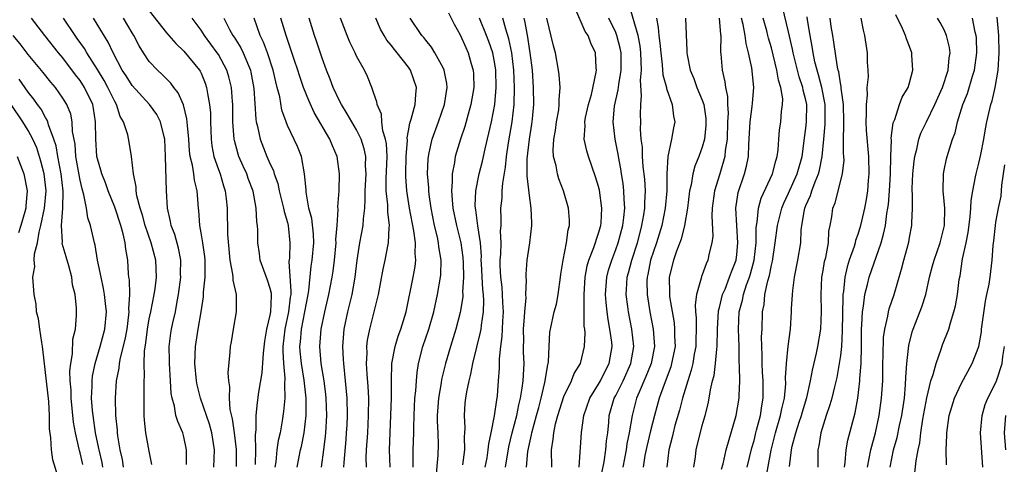
# Model space of a CAD drawing. Units: inches. Extents: x 2616000 to 2619000, y 1476000 to 1479000.
# Drawn here: x 2616940 to 2617054, y 1476875 to 1476927 of the extents above; entities that cross this region are included whole.
import ezdxf

# ---------------------------------------------------------------- set-up
doc = ezdxf.new("R2010")
doc.units = ezdxf.units.IN
doc.header["$MEASUREMENT"] = 0
doc.layers.add('LD26161476_2ft', color=162, linetype='Continuous')

msp = doc.modelspace()

# ---------------------------------------------------------------- linework, layer by layer
at = {"layer": 'LD26161476_2ft'}
for points, elevation in [([(2617007.1, 1476873), (2617007.64, 1476875.64), (2617007.85, 1476877), (2617007.93, 1476878.07), (2617008.07, 1476879), (2617008.19, 1476880.19), (2617008.24, 1476881), (2617008.82, 1476883), (2617009, 1476883.32), (2617009.84, 1476885), (2617010.74, 1476887), (2617011.08, 1476889), (2617010.86, 1476891), (2617010.46, 1476893), (2617010.4, 1476893.6), (2617010.2, 1476895), (2617010.26, 1476896.26), (2617010.32, 1476897), (2617010.47, 1476897.53), (2617010.84, 1476899), (2617011.49, 1476901), (2617011.8, 1476902.2), (2617012.02, 1476903), (2617012.25, 1476904.25), (2617012.35, 1476905), (2617012.34, 1476905.66), (2617012.43, 1476907), (2617012.35, 1476908.35), (2617012.18, 1476909.82), (2617012.09, 1476911), (2617012.07, 1476912.07), (2617011.95, 1476913), (2617011.86, 1476914.14), (2617011.88, 1476915), (2617011.86, 1476915.86), (2617011.88, 1476917), (2617011.99, 1476918.01), (2617011.85, 1476919.85), (2617011.96, 1476921), (2617011.95, 1476922.05), (2617011.9, 1476923), (2617011.8, 1476923.8), (2617011.57, 1476925), (2617010.56, 1476928.56)], 8930), ([(2616955, 1476927.85), (2616957, 1476925.3), (2616958.07, 1476924.07), (2616959, 1476923.21), (2616960.82, 1476921), (2616960.89, 1476920.89), (2616961, 1476920.65), (2616961.48, 1476919.48), (2616961.64, 1476919), (2616961.73, 1476918.27), (2616961.98, 1476917), (2616962.07, 1476916.06), (2616962.08, 1476915), (2616962.15, 1476913), (2616962.24, 1476912.24), (2616962.49, 1476911), (2616963, 1476909.5), (2616963.19, 1476909), (2616963.59, 1476907.59), (2616963.8, 1476907), (2616963.91, 1476906.09), (2616964.01, 1476905), (2616964.06, 1476901.94), (2616964.34, 1476899), (2616964.64, 1476897.36), (2616964.66, 1476897), (2616964.66, 1476896.66), (2616965.04, 1476895), (2616965.06, 1476893), (2616964.69, 1476891), (2616964.46, 1476889.54), (2616964.35, 1476889), (2616964.32, 1476888.32), (2616964.08, 1476885.92), (2616964.16, 1476885), (2616964.3, 1476884.3), (2616964.25, 1476883), (2616964.33, 1476881.67), (2616964.59, 1476880.59), (2616964.82, 1476879), (2616965.06, 1476877.06), (2616965.07, 1476875.07)], 8962), ([(2616989.65, 1476927.65), (2616990.3, 1476926.3), (2616991, 1476925.07), (2616991.62, 1476923.62), (2616991.92, 1476923), (2616992.26, 1476921.74), (2616992.49, 1476921), (2616992.52, 1476920.52), (2616992.55, 1476919), (2616992.22, 1476917), (2616991.9, 1476915.9), (2616991.52, 1476914.48), (2616991.01, 1476913), (2616990.39, 1476911), (2616990.31, 1476910.31), (2616990.04, 1476909), (2616990.06, 1476908.06), (2616989.97, 1476907), (2616990.05, 1476905.96), (2616990.15, 1476905), (2616990.57, 1476903), (2616991.06, 1476901), (2616991.28, 1476899.28), (2616991.32, 1476898.68), (2616991.35, 1476897), (2616991.26, 1476895.26), (2616991.28, 1476895), (2616991.28, 1476894.72), (2616991, 1476892.91), (2616990.49, 1476891), (2616989.85, 1476889), (2616989.28, 1476887), (2616988.84, 1476885.16), (2616988.79, 1476884.79), (2616988.47, 1476883), (2616988.34, 1476881), (2616988.34, 1476880.34), (2616988.41, 1476879), (2616988.42, 1476877.58), (2616988.38, 1476876.38), (2616988.18, 1476873.82)], 8944), ([(2617001.58, 1476875), (2617001.56, 1476877), (2617001.76, 1476878.24), (2617001.81, 1476879), (2617002.03, 1476880.03), (2617002.3, 1476881), (2617003, 1476883.18), (2617003.87, 1476885), (2617004.16, 1476885.84), (2617004.91, 1476887), (2617005.39, 1476889), (2617005.44, 1476890.56), (2617005.4, 1476891), (2617005.34, 1476891.34), (2617005.34, 1476893), (2617005.32, 1476893.32), (2617005.34, 1476895), (2617005.46, 1476897), (2617005.69, 1476898.31), (2617005.89, 1476899), (2617006.47, 1476900.47), (2617007, 1476902.1), (2617007.26, 1476903), (2617007.29, 1476903.29), (2617007.4, 1476905), (2617007.1, 1476907.1), (2617007, 1476907.51), (2617006.65, 1476908.65), (2617005.82, 1476911), (2617005.63, 1476911.63), (2617005.34, 1476913), (2617005.44, 1476914.56), (2617005.41, 1476915), (2617005.5, 1476915.5), (2617005.83, 1476917), (2617006.17, 1476918.17), (2617006.74, 1476920.74), (2617006.76, 1476921), (2617006.72, 1476921.28), (2617006.63, 1476923), (2617006.1, 1476924.1), (2617005.78, 1476925), (2617005.47, 1476925.47), (2617004.25, 1476928.25)], 8934), ([(2617024.21, 1476875), (2617024.76, 1476877.24), (2617025, 1476878.08), (2617025.21, 1476879), (2617025.3, 1476879.3), (2617025.73, 1476881), (2617025.89, 1476882.11), (2617026.07, 1476883), (2617026.05, 1476885), (2617025.97, 1476886.03), (2617025.92, 1476887), (2617025.94, 1476887.94), (2617025.88, 1476890.12), (2617025.92, 1476891), (2617025.97, 1476893), (2617026.16, 1476893.84), (2617026.26, 1476895), (2617026.58, 1476896.58), (2617026.78, 1476897.22), (2617027, 1476898.42), (2617027.12, 1476898.88), (2617027.46, 1476901), (2617027.71, 1476903), (2617028.21, 1476905), (2617028.44, 1476905.57), (2617029, 1476906.74), (2617030, 1476909), (2617030.55, 1476911), (2617030.8, 1476912.8), (2617030.83, 1476913.17), (2617031, 1476914.29), (2617031.08, 1476915), (2617031.11, 1476917), (2617031, 1476917.51), (2617030.69, 1476918.69), (2617030.65, 1476919), (2617030.23, 1476920.23), (2617029.52, 1476923), (2617029.44, 1476923.44), (2617029, 1476925.43), (2617028.31, 1476928.31)], 8918), ([(2617035.45, 1476875), (2617035.54, 1476875.54), (2617035.68, 1476877), (2617035.87, 1476878.13), (2617036.69, 1476881.31), (2617037, 1476883), (2617037.25, 1476885), (2617037.26, 1476885.26), (2617037.4, 1476887), (2617037.45, 1476889), (2617037.44, 1476890.56), (2617037.45, 1476891), (2617037.49, 1476891.49), (2617037.54, 1476893), (2617037.67, 1476893.67), (2617037.83, 1476895), (2617038.15, 1476896.15), (2617038.34, 1476897), (2617039.7, 1476901), (2617040, 1476902), (2617040.2, 1476903), (2617040.38, 1476904.38), (2617040.5, 1476905), (2617040.55, 1476905.45), (2617040.69, 1476907), (2617040.8, 1476909), (2617040.83, 1476911), (2617040.89, 1476912.89), (2617040.88, 1476913.12), (2617041.11, 1476914.89), (2617041.28, 1476915.28), (2617041.85, 1476917), (2617042.15, 1476917.85), (2617042.84, 1476919), (2617043, 1476919.53), (2617043.38, 1476921), (2617043.27, 1476922.73), (2617043.27, 1476923), (2617043, 1476923.72), (2617042.63, 1476924.63), (2617042.53, 1476925), (2617042.19, 1476925.81), (2617041.4, 1476927.4)], 8910), ([(2616952.03, 1476875), (2616951.89, 1476875.89), (2616951.62, 1476877), (2616951.36, 1476878.64), (2616951.32, 1476879), (2616951.31, 1476879.31), (2616951.14, 1476881), (2616951.08, 1476883), (2616951.21, 1476885), (2616951.52, 1476886.48), (2616951.56, 1476887), (2616951.68, 1476887.68), (2616952.21, 1476889.79), (2616952.43, 1476891), (2616952.65, 1476892.65), (2616952.68, 1476893), (2616952.65, 1476893.35), (2616952.73, 1476895), (2616952.7, 1476896.7), (2616952.65, 1476897), (2616952.6, 1476897.4), (2616952.51, 1476899), (2616952.27, 1476900.27), (2616952.2, 1476901), (2616951.97, 1476902.03), (2616951.69, 1476903), (2616951, 1476905.11), (2616950.25, 1476907), (2616949.93, 1476907.93), (2616949.5, 1476909), (2616949.41, 1476909.41), (2616949, 1476910.73), (2616948.94, 1476911), (2616948.8, 1476913), (2616948.79, 1476915), (2616948.54, 1476916.54), (2616948.45, 1476917), (2616947.51, 1476919), (2616947, 1476919.78), (2616946.46, 1476920.46), (2616945, 1476922.41), (2616944.51, 1476923), (2616942.9, 1476925), (2616941.38, 1476927)], 8970), ([(2616955.31, 1476875.31), (2616955, 1476876.86), (2616954.61, 1476879), (2616954.45, 1476880.45), (2616954.42, 1476881), (2616954.39, 1476883), (2616954.39, 1476884.39), (2616954.41, 1476885), (2616954.46, 1476885.54), (2616954.42, 1476887), (2616954.44, 1476888.44), (2616954.6, 1476889.4), (2616954.78, 1476891), (2616955, 1476892.19), (2616955.18, 1476893), (2616955.58, 1476895), (2616955.68, 1476895.67), (2616955.82, 1476897), (2616955.74, 1476899), (2616955.2, 1476901), (2616954.51, 1476903), (2616954.2, 1476904.2), (2616953.94, 1476905), (2616953.57, 1476906.43), (2616953.49, 1476907), (2616953.48, 1476907.48), (2616953.16, 1476909), (2616952.93, 1476911), (2616952.66, 1476912.66), (2616952.51, 1476913.49), (2616952.03, 1476915), (2616951.64, 1476915.64), (2616951.21, 1476917), (2616951, 1476917.35), (2616950.46, 1476918.46), (2616950.22, 1476919), (2616949.79, 1476919.79), (2616949, 1476921.06), (2616947.76, 1476923), (2616947.49, 1476923.49), (2616946.67, 1476924.67), (2616946.43, 1476925), (2616945.06, 1476927)], 8968), ([(2616959.3, 1476875.3), (2616959.31, 1476877), (2616959, 1476878.54), (2616958.89, 1476879), (2616958.29, 1476880.29), (2616958.09, 1476881), (2616957.91, 1476882.09), (2616957.63, 1476883), (2616957.54, 1476883.54), (2616957.47, 1476885), (2616957.34, 1476887), (2616957.35, 1476887.35), (2616957.3, 1476889), (2616957.49, 1476890.51), (2616957.57, 1476891), (2616957.71, 1476891.71), (2616958.02, 1476893), (2616958.21, 1476894.21), (2616958.38, 1476895), (2616958.64, 1476897), (2616958.63, 1476897.37), (2616958.65, 1476899), (2616958.37, 1476900.37), (2616957.94, 1476901.94), (2616957.53, 1476903), (2616957.47, 1476903.47), (2616957.11, 1476905), (2616956.98, 1476907), (2616956.89, 1476911), (2616956.8, 1476913), (2616956.72, 1476913.28), (2616956.31, 1476915), (2616955.86, 1476915.86), (2616955.02, 1476917), (2616953, 1476919.22), (2616952.33, 1476920.33), (2616951.88, 1476921), (2616950.8, 1476923), (2616950.24, 1476924.24), (2616948.55, 1476927)], 8966), ([(2616962.48, 1476875), (2616962.53, 1476877), (2616962.23, 1476879), (2616961.97, 1476879.97), (2616961.63, 1476881), (2616960.92, 1476883), (2616960.53, 1476884.53), (2616960.45, 1476885), (2616960.27, 1476887), (2616960.35, 1476889), (2616960.66, 1476891), (2616961, 1476893), (2616961.26, 1476894.74), (2616961.29, 1476895), (2616961.29, 1476895.29), (2616961.46, 1476897), (2616961.48, 1476898.52), (2616961.46, 1476899), (2616961.42, 1476899.42), (2616961.19, 1476901), (2616961, 1476902.14), (2616960.84, 1476903), (2616960.72, 1476904.72), (2616960.68, 1476905), (2616960.56, 1476907), (2616960.25, 1476908.25), (2616960.16, 1476909), (2616960, 1476910), (2616959.74, 1476911), (2616959.66, 1476911.66), (2616959.56, 1476913), (2616959.41, 1476914.59), (2616959.36, 1476915.36), (2616958.96, 1476916.96), (2616958.36, 1476918.36), (2616957.84, 1476919), (2616957.5, 1476919.5), (2616956.5, 1476920.5), (2616955.95, 1476921), (2616955, 1476922.01), (2616954.33, 1476923), (2616953.82, 1476923.82), (2616953.2, 1476925), (2616953, 1476925.32), (2616952, 1476927)], 8964), ([(2616967.31, 1476875.31), (2616967.33, 1476877), (2616967.29, 1476878.71), (2616967.39, 1476879.39), (2616967.37, 1476881), (2616967.51, 1476882.49), (2616967.69, 1476883.69), (2616968.08, 1476885.92), (2616968.23, 1476888.23), (2616968.39, 1476889.61), (2616968.62, 1476891), (2616969, 1476892.63), (2616969.06, 1476893), (2616969.13, 1476894.87), (2616969.15, 1476895), (2616969.14, 1476895.14), (2616969, 1476895.71), (2616968.68, 1476896.68), (2616967.84, 1476899), (2616967.76, 1476899.76), (2616967.58, 1476901), (2616967.56, 1476902.44), (2616967.53, 1476903), (2616967.44, 1476903.44), (2616967.37, 1476905), (2616967.01, 1476906.99), (2616966.46, 1476908.46), (2616966.28, 1476909), (2616965.87, 1476909.87), (2616965.38, 1476911), (2616965.28, 1476911.28), (2616964.85, 1476912.85), (2616964.82, 1476913), (2616964.67, 1476915), (2616964.66, 1476917), (2616964.62, 1476917.38), (2616964.52, 1476919), (2616964.22, 1476920.22), (2616963.98, 1476921), (2616963, 1476922.79), (2616962.87, 1476923), (2616961.4, 1476925), (2616961, 1476925.63), (2616959.95, 1476927)], 8960), ([(2616963.63, 1476927), (2616964.28, 1476925.72), (2616964.68, 1476925), (2616964.81, 1476924.81), (2616965.58, 1476923.58), (2616965.86, 1476923), (2616966.47, 1476921.53), (2616966.71, 1476921), (2616966.77, 1476920.77), (2616967.12, 1476918.88), (2616967.33, 1476915.33), (2616967.39, 1476915), (2616967.53, 1476914.47), (2616967.82, 1476913), (2616968.62, 1476911), (2616969, 1476910.12), (2616969.37, 1476909.37), (2616969.47, 1476909), (2616969.87, 1476907.87), (2616970.05, 1476907), (2616970.55, 1476905), (2616970.61, 1476904.61), (2616971, 1476903.34), (2616971.09, 1476903), (2616971.26, 1476901), (2616971.21, 1476899.21), (2616971.17, 1476898.83), (2616971.4, 1476895.4), (2616971.37, 1476895), (2616971.31, 1476894.69), (2616971.11, 1476893), (2616970.68, 1476891), (2616970.47, 1476889), (2616970.45, 1476888.45), (2616970.53, 1476887), (2616970.69, 1476885.31), (2616970.64, 1476884.64), (2616970.69, 1476883), (2616970.54, 1476881.46), (2616970.39, 1476880.39), (2616970.13, 1476879), (2616969.91, 1476878.09), (2616969.76, 1476877), (2616969.63, 1476875.63), (2616969.53, 1476875)], 8958), ([(2616972.13, 1476875), (2616972.51, 1476877), (2616972.6, 1476877.4), (2616972.92, 1476879), (2616973.15, 1476881), (2616973.15, 1476883), (2616972.93, 1476885.07), (2616972.61, 1476887), (2616972.46, 1476888.46), (2616972.44, 1476889), (2616972.49, 1476889.51), (2616972.6, 1476891), (2616973.39, 1476895), (2616973.46, 1476895.46), (2616973.73, 1476898.27), (2616973.85, 1476899), (2616974.05, 1476901), (2616974.01, 1476902.01), (2616973.82, 1476903.82), (2616973.48, 1476905), (2616973.14, 1476906.86), (2616973.14, 1476907.14), (2616972.98, 1476908.98), (2616972.6, 1476911), (2616972.14, 1476912.14), (2616971, 1476914.59), (2616970.84, 1476915), (2616970.36, 1476916.36), (2616970.1, 1476917.9), (2616969.82, 1476919), (2616969.64, 1476919.64), (2616969.35, 1476921), (2616968.68, 1476923), (2616968.23, 1476924.23), (2616967.84, 1476925), (2616967.13, 1476927)], 8956), ([(2616974.92, 1476875), (2616975.22, 1476877), (2616975.41, 1476878.59), (2616975.45, 1476879), (2616975.54, 1476881), (2616975.47, 1476883), (2616975.43, 1476883.43), (2616975.24, 1476885), (2616974.91, 1476887), (2616974.74, 1476889), (2616974.89, 1476891), (2616975.31, 1476893), (2616975.78, 1476895), (2616976.16, 1476897), (2616976.28, 1476897.72), (2616976.43, 1476899), (2616976.63, 1476901), (2616976.61, 1476901.39), (2616976.74, 1476903), (2616976.86, 1476904.86), (2616976.83, 1476905.17), (2616976.97, 1476907), (2616977.03, 1476909), (2616976.75, 1476911), (2616976.22, 1476912.22), (2616975.91, 1476913), (2616974.09, 1476916.09), (2616973.46, 1476917.46), (2616972.85, 1476919), (2616972.38, 1476920.38), (2616972.19, 1476921), (2616971.78, 1476922.22), (2616971.4, 1476923.4), (2616970.84, 1476925), (2616970.23, 1476927)], 8954), ([(2616977.53, 1476875), (2616977.55, 1476875.55), (2616977.79, 1476878.21), (2616977.84, 1476879), (2616977.89, 1476879.89), (2616977.93, 1476881), (2616977.89, 1476883), (2616977.83, 1476883.83), (2616977.72, 1476885), (2616977.5, 1476887), (2616977.48, 1476887.48), (2616977.4, 1476889), (2616977.52, 1476890.48), (2616977.57, 1476891), (2616978, 1476893), (2616978.49, 1476895), (2616978.83, 1476897), (2616979.06, 1476899), (2616979.38, 1476901), (2616979.75, 1476903), (2616979.79, 1476903.79), (2616979.94, 1476905), (2616980, 1476906), (2616979.99, 1476907), (2616980.09, 1476909), (2616980.04, 1476909.96), (2616980.07, 1476911), (2616979.89, 1476911.89), (2616979.54, 1476913), (2616979, 1476914.07), (2616978.44, 1476915), (2616977.92, 1476915.92), (2616977.23, 1476917), (2616977, 1476917.45), (2616976.27, 1476919), (2616975.93, 1476919.93), (2616975.5, 1476921), (2616975, 1476922.37), (2616974.36, 1476924.36), (2616974.13, 1476925), (2616973.5, 1476927)], 8952), ([(2616980.14, 1476875), (2616980.12, 1476876.12), (2616980.16, 1476877), (2616980.29, 1476879), (2616980.39, 1476881), (2616980.4, 1476883), (2616980.34, 1476884.34), (2616980.21, 1476885.79), (2616980.15, 1476887), (2616980.21, 1476888.21), (2616980.19, 1476889), (2616980.27, 1476889.73), (2616980.53, 1476891), (2616981.04, 1476893), (2616981.52, 1476895), (2616982.07, 1476897.94), (2616982.31, 1476899), (2616982.6, 1476900.6), (2616982.69, 1476901), (2616982.75, 1476902.75), (2616982.79, 1476903), (2616982.6, 1476904.6), (2616982.61, 1476905), (2616982.61, 1476905.39), (2616982.42, 1476907), (2616982.42, 1476908.42), (2616982.52, 1476911), (2616982.45, 1476912.45), (2616982.35, 1476913), (2616982.05, 1476913.95), (2616981.91, 1476915), (2616981.88, 1476915.88), (2616981.37, 1476917), (2616981.34, 1476917.34), (2616981, 1476918.3), (2616980.77, 1476919), (2616980.26, 1476920.26), (2616979.91, 1476921), (2616979, 1476922.61), (2616978.83, 1476923), (2616978.22, 1476924.22), (2616977.9, 1476925), (2616977.14, 1476927)], 8950), ([(2616982.87, 1476875), (2616982.79, 1476877), (2616982.97, 1476881), (2616983.02, 1476883.02), (2616983.03, 1476885), (2616983.09, 1476887), (2616983.45, 1476889), (2616983.81, 1476890.19), (2616984.13, 1476891), (2616984.73, 1476893), (2616985.53, 1476897), (2616985.76, 1476898.24), (2616985.84, 1476899), (2616985.77, 1476899.77), (2616985.81, 1476901), (2616985.63, 1476902.37), (2616985.11, 1476905), (2616984.8, 1476907), (2616984.69, 1476908.69), (2616984.69, 1476909), (2616984.74, 1476911), (2616984.87, 1476912.87), (2616984.85, 1476913.15), (2616985, 1476913.95), (2616985.15, 1476914.85), (2616985.32, 1476915.32), (2616985.77, 1476917), (2616985.84, 1476918.16), (2616985.94, 1476919), (2616985.23, 1476921), (2616985, 1476921.33), (2616983.71, 1476923), (2616983.38, 1476923.38), (2616983, 1476923.88), (2616982.48, 1476924.48), (2616982.17, 1476925), (2616981.75, 1476925.75), (2616981.22, 1476927)], 8948), ([(2616985.54, 1476875), (2616985.56, 1476875.56), (2616985.55, 1476877), (2616985.61, 1476879), (2616985.61, 1476879.61), (2616985.64, 1476881), (2616985.75, 1476883), (2616985.85, 1476883.85), (2616985.92, 1476885), (2616986.01, 1476885.99), (2616986.17, 1476887), (2616986.68, 1476889), (2616987.36, 1476891), (2616987.93, 1476893), (2616988.36, 1476895), (2616988.7, 1476897), (2616988.73, 1476897.27), (2616988.77, 1476899), (2616988.53, 1476900.53), (2616988.49, 1476901), (2616988.35, 1476901.65), (2616988.02, 1476903), (2616987.61, 1476905), (2616987.4, 1476906.6), (2616987.36, 1476907), (2616987.35, 1476907.35), (2616987.22, 1476909), (2616987.27, 1476910.73), (2616987.3, 1476911), (2616987.4, 1476911.4), (2616987.74, 1476913), (2616988.47, 1476915), (2616989.17, 1476917), (2616989.46, 1476919), (2616989.43, 1476919.43), (2616989.12, 1476921), (2616989, 1476921.28), (2616988.07, 1476923), (2616987.67, 1476923.67), (2616987, 1476924.46), (2616986.77, 1476924.77), (2616986.56, 1476925), (2616985.21, 1476927)], 8946), ([(2616991.28, 1476875.28), (2616991.51, 1476877), (2616991.49, 1476878.51), (2616991.54, 1476879), (2616991.56, 1476879.56), (2616991.47, 1476881), (2616991.57, 1476882.43), (2616991.63, 1476883), (2616991.74, 1476883.74), (2616992.01, 1476885), (2616992.22, 1476885.78), (2616992.44, 1476887), (2616992.9, 1476888.9), (2616993.35, 1476890.65), (2616993.41, 1476891), (2616993.45, 1476891.45), (2616993.69, 1476893), (2616993.71, 1476894.29), (2616993.67, 1476895), (2616993.6, 1476895.6), (2616993.45, 1476898.55), (2616993.43, 1476899), (2616993.44, 1476899.44), (2616993.32, 1476901), (2616993.02, 1476902.98), (2616992.8, 1476904.8), (2616992.75, 1476905), (2616992.73, 1476905.27), (2616992.79, 1476907), (2616993.18, 1476909), (2616993.56, 1476910.44), (2616993.86, 1476911.86), (2616994.32, 1476913.68), (2616994.61, 1476915), (2616994.99, 1476917.01), (2616995.16, 1476919), (2616995.11, 1476921), (2616995, 1476921.72), (2616994.75, 1476923), (2616994.3, 1476924.3), (2616994.04, 1476925), (2616993.24, 1476927)], 8942), ([(2616993.88, 1476875), (2616994.09, 1476876.09), (2616994.24, 1476877), (2616994.29, 1476877.71), (2616994.57, 1476879), (2616994.96, 1476880.96), (2616995.21, 1476882.79), (2616995.26, 1476883), (2616995.29, 1476883.29), (2616995.43, 1476885), (2616995.52, 1476886.48), (2616995.54, 1476887), (2616995.54, 1476887.54), (2616995.68, 1476889), (2616995.85, 1476890.15), (2616995.87, 1476891), (2616995.91, 1476891.91), (2616996, 1476893), (2616995.93, 1476894.07), (2616995.9, 1476895), (2616995.84, 1476895.84), (2616995.68, 1476897), (2616995.62, 1476898.38), (2616995.62, 1476899), (2616995.68, 1476899.68), (2616995.71, 1476901), (2616995.66, 1476902.34), (2616995.71, 1476903), (2616995.72, 1476903.72), (2616995.69, 1476905), (2616995.83, 1476906.17), (2616995.85, 1476907), (2616995.91, 1476907.91), (2616996.23, 1476909.77), (2616996.34, 1476911), (2616996.59, 1476912.59), (2616997.01, 1476915), (2616997.22, 1476917), (2616997.29, 1476919), (2616997.21, 1476921), (2616996.95, 1476923), (2616996.61, 1476924.61), (2616996.25, 1476925.75), (2616995.91, 1476927)], 8940), ([(2616996.22, 1476875), (2616996.62, 1476877.38), (2616997.01, 1476879), (2616997.53, 1476881), (2616997.77, 1476882.23), (2616997.97, 1476883), (2616998.17, 1476884.17), (2616998.26, 1476885), (2616998.36, 1476886.36), (2616998.38, 1476887), (2616998.33, 1476888.33), (2616998.32, 1476889), (2616998.34, 1476889.66), (2616998.3, 1476891), (2616998.42, 1476892.42), (2616998.45, 1476893), (2616998.62, 1476894.62), (2616998.6, 1476895), (2616998.67, 1476896.67), (2616998.64, 1476897), (2616998.64, 1476897.36), (2616998.75, 1476899), (2616999.04, 1476901), (2616999.29, 1476903), (2616999.27, 1476903.27), (2616999.21, 1476905), (2616999, 1476906.49), (2616998.74, 1476908.74), (2616998.75, 1476909), (2616998.73, 1476910.73), (2616998.99, 1476912.99), (2616999.28, 1476914.72), (2616999.36, 1476915.36), (2616999.5, 1476917), (2616999.49, 1476919), (2616999.35, 1476921), (2616999.09, 1476923), (2616999, 1476923.5), (2616998.8, 1476924.8), (2616998.5, 1476926.5), (2616998.38, 1476927)], 8938), ([(2616998.68, 1476875), (2616998.83, 1476876.83), (2616999, 1476877.73), (2616999.24, 1476878.76), (2616999.26, 1476879), (2616999.83, 1476881), (2617000.07, 1476881.93), (2617000.37, 1476883), (2617000.8, 1476884.8), (2617001.12, 1476886.88), (2617001.16, 1476887), (2617001.2, 1476887.2), (2617001.27, 1476889), (2617001.37, 1476890.63), (2617001.42, 1476891), (2617001.88, 1476893), (2617002.12, 1476893.88), (2617002.33, 1476895), (2617002.6, 1476897), (2617002.63, 1476897.37), (2617002.89, 1476899), (2617003.3, 1476901), (2617003.49, 1476902.51), (2617003.63, 1476903), (2617003.63, 1476903.63), (2617003.51, 1476905), (2617002.94, 1476907), (2617002.42, 1476908.42), (2617002.24, 1476909), (2617002.08, 1476909.92), (2617001.79, 1476911), (2617001.74, 1476911.74), (2617001.83, 1476913), (2617002.01, 1476913.99), (2617002.15, 1476915), (2617002.39, 1476916.39), (2617002.46, 1476917), (2617002.45, 1476917.55), (2617002.55, 1476919), (2617002.45, 1476920.45), (2617002.38, 1476921), (2617002.01, 1476923), (2617001.79, 1476923.79), (2617001, 1476927)], 8936), ([(2617004.77, 1476875), (2617005.04, 1476879.04), (2617005.3, 1476881), (2617005.98, 1476883), (2617007, 1476884.61), (2617007.22, 1476885), (2617007.81, 1476886.19), (2617008.24, 1476887), (2617008.56, 1476889), (2617008.52, 1476889.48), (2617008.32, 1476891), (2617008.1, 1476892.1), (2617007.98, 1476893), (2617007.9, 1476894.1), (2617007.81, 1476895), (2617007.95, 1476897), (2617008.16, 1476897.84), (2617008.52, 1476899), (2617009, 1476900.21), (2617009.28, 1476901), (2617009.8, 1476903), (2617009.93, 1476903.93), (2617010.03, 1476905), (2617009.95, 1476906.05), (2617009.94, 1476907), (2617009.85, 1476907.85), (2617009.66, 1476909), (2617009.58, 1476909.58), (2617009.31, 1476911), (2617009.28, 1476911.28), (2617008.92, 1476913), (2617008.68, 1476915), (2617008.84, 1476916.84), (2617009.27, 1476918.72), (2617009.33, 1476919.33), (2617009.63, 1476921), (2617009.62, 1476923), (2617009.52, 1476923.52), (2617009.13, 1476925), (2617009, 1476925.34), (2617008.21, 1476927)], 8932), ([(2617013.7, 1476927), (2617013.92, 1476925.92), (2617013.98, 1476925), (2617014.11, 1476924.11), (2617014.2, 1476923), (2617014.38, 1476921.62), (2617014.46, 1476920.46), (2617014.85, 1476919), (2617014.86, 1476918.86), (2617015.52, 1476917), (2617015.67, 1476915.67), (2617015.82, 1476915), (2617015.68, 1476914.32), (2617015.45, 1476913), (2617015.01, 1476910.99), (2617014.91, 1476909), (2617014.89, 1476907), (2617014.71, 1476905), (2617014.31, 1476903), (2617013.71, 1476901), (2617013.03, 1476899), (2617012.69, 1476897.31), (2617012.61, 1476897), (2617012.59, 1476896.59), (2617012.61, 1476895), (2617012.95, 1476893), (2617013.34, 1476891), (2617013.47, 1476889), (2617013.09, 1476887), (2617012.49, 1476885.51), (2617011.69, 1476883.69), (2617011.41, 1476883), (2617010.88, 1476881), (2617010.54, 1476879), (2617010.28, 1476877.72), (2617010.19, 1476877), (2617009.82, 1476875)], 8928), ([(2617017.05, 1476927), (2617017.23, 1476923.23), (2617017.22, 1476923), (2617017.25, 1476922.75), (2617017.61, 1476921), (2617018.02, 1476920.02), (2617018.39, 1476919), (2617019, 1476917.53), (2617019.17, 1476917), (2617019.41, 1476915.41), (2617019.43, 1476915), (2617019.41, 1476914.59), (2617019.25, 1476913), (2617019, 1476912.07), (2617018.61, 1476911), (2617018.13, 1476909.87), (2617017.9, 1476909), (2617017.71, 1476907.71), (2617017.53, 1476907), (2617017.29, 1476905), (2617016.95, 1476903), (2617016.57, 1476901.43), (2617016.02, 1476900.02), (2617015.68, 1476899), (2617015.17, 1476897), (2617015.21, 1476895.21), (2617015.2, 1476895), (2617015.21, 1476894.79), (2617015.74, 1476891.74), (2617015.81, 1476891), (2617015.81, 1476890.19), (2617015.85, 1476889), (2617015.46, 1476887), (2617015.36, 1476886.64), (2617014.58, 1476884.58), (2617014.02, 1476883), (2617013.47, 1476881), (2617013, 1476879.23), (2617012.58, 1476877.42), (2617012.37, 1476876.37), (2617012.17, 1476875)], 8926), ([(2617020.95, 1476927), (2617021.12, 1476925.12), (2617021.15, 1476925), (2617021.11, 1476923.11), (2617021.14, 1476922.86), (2617021.29, 1476921), (2617021.63, 1476919.63), (2617021.7, 1476919), (2617021.93, 1476917.93), (2617021.94, 1476917), (2617022, 1476916), (2617021.94, 1476915), (2617021.87, 1476913), (2617021.67, 1476911.67), (2617021.62, 1476911), (2617021.04, 1476909), (2617020.41, 1476907), (2617020.16, 1476905), (2617020.11, 1476904.11), (2617020.22, 1476901.78), (2617020.12, 1476901), (2617019.81, 1476899.81), (2617019.65, 1476899), (2617019.44, 1476898.56), (2617019, 1476897.27), (2617018.92, 1476897.08), (2617018.89, 1476896.89), (2617018.35, 1476895), (2617018.18, 1476893.82), (2617018.23, 1476893), (2617018.3, 1476892.3), (2617018.3, 1476891), (2617018.26, 1476889.74), (2617018.26, 1476889), (2617018.08, 1476888.08), (2617017.9, 1476887), (2617017.74, 1476886.26), (2617017.32, 1476885), (2617016.71, 1476883), (2617016.37, 1476881.63), (2617015.84, 1476879.84), (2617015.62, 1476879), (2617015.51, 1476878.49), (2617015.13, 1476877), (2617014.91, 1476875)], 8924), ([(2617018.03, 1476875), (2617018.22, 1476876.22), (2617018.31, 1476877), (2617019, 1476879.82), (2617019.33, 1476881), (2617019.67, 1476882.33), (2617019.8, 1476883), (2617019.95, 1476883.95), (2617020.2, 1476885), (2617020.37, 1476885.63), (2617020.54, 1476887), (2617020.68, 1476888.68), (2617020.73, 1476889), (2617020.76, 1476891), (2617020.89, 1476893.11), (2617021, 1476893.49), (2617021.36, 1476895), (2617021.64, 1476895.64), (2617022.17, 1476897), (2617022.37, 1476897.63), (2617022.93, 1476899), (2617023, 1476899.63), (2617023.12, 1476901), (2617022.99, 1476902.99), (2617022.89, 1476905), (2617023.17, 1476906.83), (2617023.91, 1476909), (2617024.13, 1476909.87), (2617024.36, 1476911), (2617024.39, 1476912.39), (2617024.54, 1476915), (2617024.8, 1476916.8), (2617024.82, 1476917.18), (2617024.99, 1476919), (2617024.73, 1476921.27), (2617024.36, 1476923), (2617024.07, 1476924.07), (2617023.98, 1476925), (2617023.73, 1476926.27), (2617023.54, 1476927)], 8922), ([(2617021.23, 1476874.77), (2617021.41, 1476875.41), (2617021.77, 1476877), (2617022.94, 1476881), (2617023.28, 1476883), (2617023.27, 1476883.27), (2617023.34, 1476885), (2617023.32, 1476886.68), (2617023.28, 1476887.28), (2617023.26, 1476889), (2617023.19, 1476891), (2617023.28, 1476893), (2617023.65, 1476894.35), (2617023.77, 1476895), (2617024.14, 1476896.14), (2617024.47, 1476897), (2617024.6, 1476897.4), (2617025.03, 1476898.97), (2617025.26, 1476901), (2617025.26, 1476902.74), (2617025.29, 1476903), (2617025.37, 1476903.37), (2617025.52, 1476905), (2617025.84, 1476906.16), (2617027.15, 1476909), (2617027.51, 1476910.49), (2617027.68, 1476911), (2617027.78, 1476911.78), (2617027.85, 1476913), (2617027.96, 1476914.04), (2617028.09, 1476915), (2617028.19, 1476916.19), (2617028.31, 1476917), (2617028.32, 1476917.68), (2617028.11, 1476919), (2617027.84, 1476919.84), (2617027.65, 1476921), (2617027, 1476923.57), (2617026.68, 1476924.68), (2617026.61, 1476925), (2617026.46, 1476925.54), (2617026.04, 1476927)], 8920), ([(2617026.37, 1476873.63), (2617026.97, 1476876.97), (2617027.48, 1476879), (2617028.08, 1476881), (2617028.22, 1476881.78), (2617028.52, 1476883), (2617028.66, 1476884.66), (2617028.64, 1476885.36), (2617028.74, 1476887), (2617028.96, 1476889.04), (2617029.21, 1476891), (2617029.35, 1476893), (2617029.35, 1476893.35), (2617029.44, 1476895), (2617029.48, 1476895.48), (2617029.67, 1476897), (2617030.08, 1476899), (2617030.4, 1476901), (2617030.45, 1476902.45), (2617030.52, 1476903), (2617030.82, 1476904.82), (2617030.87, 1476905), (2617031, 1476905.33), (2617031.52, 1476906.48), (2617031.68, 1476907), (2617032.07, 1476908.07), (2617032.47, 1476909), (2617032.58, 1476909.42), (2617032.88, 1476911), (2617033.07, 1476913), (2617033.25, 1476914.75), (2617033.25, 1476917), (2617032.86, 1476919), (2617032.46, 1476920.46), (2617032.29, 1476921), (2617032.05, 1476921.95), (2617031.83, 1476923), (2617031.72, 1476923.72), (2617031.48, 1476925), (2617031.19, 1476926.81), (2617031.15, 1476927.15)], 8916), ([(2617029.1, 1476875.1), (2617029.34, 1476877), (2617029.43, 1476877.43), (2617029.84, 1476879), (2617030.22, 1476880.22), (2617030.49, 1476881), (2617030.59, 1476881.41), (2617031.09, 1476883.09), (2617031.53, 1476885), (2617031.76, 1476886.24), (2617032.23, 1476888.23), (2617032.39, 1476889), (2617032.71, 1476891), (2617032.8, 1476893), (2617032.75, 1476895), (2617032.85, 1476897), (2617033, 1476897.8), (2617033.17, 1476898.83), (2617033.29, 1476899.29), (2617033.61, 1476901), (2617033.67, 1476902.33), (2617033.82, 1476903), (2617033.99, 1476903.99), (2617034.11, 1476905), (2617034.37, 1476905.63), (2617035.25, 1476909), (2617035.42, 1476910.58), (2617035.41, 1476911), (2617035.37, 1476911.37), (2617035.37, 1476913), (2617035.4, 1476914.6), (2617035.38, 1476915), (2617035.34, 1476917), (2617035.09, 1476918.91), (2617035.09, 1476919.09), (2617035, 1476919.49), (2617034.8, 1476920.8), (2617034.74, 1476921), (2617034.66, 1476921.34), (2617034.24, 1476924.24), (2617034.1, 1476925), (2617033.94, 1476926.06), (2617033.82, 1476927)], 8914), ([(2617037.36, 1476927), (2617037.63, 1476925.63), (2617037.8, 1476925), (2617038.1, 1476923), (2617038.1, 1476921.9), (2617038.17, 1476921), (2617038.2, 1476920.2), (2617038.07, 1476919), (2617038.09, 1476918.09), (2617037.96, 1476917), (2617037.99, 1476915.99), (2617037.95, 1476915), (2617037.98, 1476914.02), (2617038.23, 1476911), (2617038.28, 1476909), (2617038.2, 1476908.2), (2617038.12, 1476907), (2617037.97, 1476906.03), (2617037.78, 1476905), (2617037.33, 1476903), (2617037, 1476901.94), (2617036.75, 1476901.25), (2617036.7, 1476901), (2617036.57, 1476900.57), (2617036.01, 1476899), (2617035.77, 1476898.23), (2617035.5, 1476897), (2617035.35, 1476895.35), (2617035.29, 1476895), (2617035.26, 1476894.74), (2617035.21, 1476890.79), (2617035.12, 1476889), (2617035, 1476887.95), (2617034.87, 1476887), (2617034.59, 1476885.41), (2617034.31, 1476884.31), (2617034.01, 1476883), (2617033.79, 1476882.21), (2617033.35, 1476881), (2617032.73, 1476879), (2617032.51, 1476877.49), (2617032.4, 1476877), (2617032.37, 1476875)], 8912), ([(2617038.15, 1476875), (2617038.51, 1476877), (2617039.04, 1476879), (2617039.49, 1476881), (2617039.77, 1476883), (2617039.89, 1476885), (2617039.92, 1476887), (2617039.96, 1476887.96), (2617039.99, 1476890.01), (2617040.14, 1476891), (2617040.49, 1476892.49), (2617040.56, 1476893), (2617040.65, 1476893.35), (2617041.2, 1476895), (2617042.07, 1476897.93), (2617042.33, 1476899), (2617042.92, 1476901.08), (2617043, 1476901.6), (2617043.28, 1476903), (2617043.27, 1476903.27), (2617043.33, 1476905), (2617043.34, 1476906.66), (2617043.3, 1476907), (2617043.3, 1476907.3), (2617043.39, 1476909), (2617043.53, 1476910.47), (2617043.61, 1476911), (2617043.84, 1476911.84), (2617044.08, 1476913), (2617044.32, 1476913.68), (2617044.95, 1476915), (2617045.94, 1476917), (2617046.82, 1476919), (2617047.47, 1476921), (2617047.59, 1476922.41), (2617047.69, 1476923), (2617047.62, 1476923.62), (2617047.29, 1476925), (2617047, 1476925.66), (2617046.53, 1476926.53), (2617046.22, 1476927)], 8908), ([(2617040.76, 1476875), (2617041.14, 1476877), (2617041.55, 1476878.45), (2617041.84, 1476879.84), (2617042.11, 1476881), (2617042.4, 1476883), (2617042.54, 1476884.54), (2617042.56, 1476885.44), (2617042.68, 1476887), (2617042.91, 1476889.09), (2617043.32, 1476890.68), (2617043.41, 1476891), (2617044.41, 1476893.59), (2617044.88, 1476895), (2617045.32, 1476897), (2617045.67, 1476898.33), (2617045.83, 1476899), (2617046.54, 1476901), (2617047.06, 1476903), (2617047.07, 1476905), (2617047, 1476905.82), (2617046.87, 1476907), (2617046.92, 1476909), (2617047, 1476909.4), (2617047.28, 1476910.72), (2617047.35, 1476911), (2617047.49, 1476911.49), (2617047.97, 1476913), (2617048.26, 1476913.74), (2617048.56, 1476915), (2617049.17, 1476917), (2617049.7, 1476918.3), (2617050.29, 1476920.29), (2617050.53, 1476921), (2617050.79, 1476923), (2617050.73, 1476924.73), (2617050.7, 1476925), (2617050.59, 1476925.41), (2617050.27, 1476927)], 8906), ([(2617043.46, 1476873), (2617043.76, 1476875.76), (2617043.98, 1476877), (2617044.18, 1476877.82), (2617044.31, 1476879), (2617044.55, 1476880.55), (2617045, 1476883.04), (2617045.47, 1476885), (2617045.73, 1476885.74), (2617046.06, 1476887), (2617046.67, 1476888.67), (2617046.83, 1476889.17), (2617047.53, 1476891), (2617047.72, 1476891.72), (2617048.14, 1476893), (2617048.32, 1476893.68), (2617048.54, 1476895), (2617048.75, 1476896.75), (2617048.84, 1476897.16), (2617049.13, 1476899.13), (2617049.55, 1476901), (2617049.8, 1476902.2), (2617050.02, 1476904.02), (2617050.09, 1476905), (2617050.12, 1476905.88), (2617050.31, 1476907), (2617050.65, 1476908.65), (2617050.7, 1476909), (2617051, 1476910.2), (2617051.23, 1476911.23), (2617051.59, 1476913), (2617051.8, 1476914.2), (2617051.96, 1476915), (2617052.4, 1476917), (2617052.55, 1476917.45), (2617052.91, 1476919), (2617053.24, 1476921), (2617053.37, 1476923), (2617053.34, 1476925), (2617053.13, 1476927.13)], 8904), ([(2616949.64, 1476875), (2616949.54, 1476875.54), (2616949.18, 1476877), (2616949.16, 1476877.16), (2616948.78, 1476879), (2616948.49, 1476881), (2616948.43, 1476881.57), (2616948.33, 1476883), (2616948.4, 1476884.4), (2616948.38, 1476885), (2616948.44, 1476885.56), (2616948.73, 1476887), (2616949.33, 1476889), (2616949.86, 1476891), (2616950.04, 1476893), (2616949.95, 1476893.95), (2616949.83, 1476895), (2616949.71, 1476895.71), (2616949.42, 1476897), (2616949.02, 1476898.98), (2616948.74, 1476900.74), (2616948.66, 1476901), (2616948.2, 1476903), (2616947.9, 1476903.9), (2616947.74, 1476905), (2616947.44, 1476906.56), (2616947.23, 1476907.23), (2616947, 1476908.26), (2616946.88, 1476908.88), (2616946.51, 1476911), (2616946.41, 1476912.41), (2616946.13, 1476913.87), (2616946.08, 1476915), (2616945.9, 1476915.9), (2616945.45, 1476917), (2616945, 1476917.76), (2616944.13, 1476919), (2616943.62, 1476919.62), (2616942.73, 1476920.73), (2616941, 1476922.8), (2616940.04, 1476924.04), (2616939.23, 1476925)], 8972), ([(2616947.3, 1476875.3), (2616947, 1476876.65), (2616946.92, 1476876.92), (2616946.89, 1476877.11), (2616946.46, 1476879), (2616946.24, 1476880.24), (2616945.96, 1476883), (2616945.94, 1476883.94), (2616945.84, 1476885), (2616945.82, 1476886.18), (2616945.9, 1476887), (2616946.12, 1476888.12), (2616946.17, 1476889.83), (2616946.45, 1476891), (2616946.59, 1476892.59), (2616946.56, 1476893.44), (2616946.41, 1476895), (2616946.13, 1476896.13), (2616946.03, 1476897), (2616945.68, 1476898.32), (2616945.37, 1476899.37), (2616944.93, 1476900.93), (2616944.94, 1476901.06), (2616944.83, 1476903), (2616944.98, 1476905.02), (2616945.04, 1476906.96), (2616944.81, 1476909), (2616944.43, 1476911), (2616944.22, 1476912.22), (2616943.97, 1476913), (2616943.34, 1476914.66), (2616943.26, 1476915), (2616943.19, 1476915.19), (2616943, 1476915.49), (2616942.47, 1476916.47), (2616942.08, 1476917), (2616941.65, 1476917.65), (2616941, 1476918.46), (2616939.95, 1476919.95)], 8974), ([(2616944.55, 1476873.45), (2616943.84, 1476875.84), (2616943.69, 1476877), (2616943.61, 1476878.39), (2616943.44, 1476879.44), (2616943.45, 1476881), (2616943.38, 1476882.62), (2616942.69, 1476888.69), (2616942.65, 1476889), (2616942.55, 1476889.45), (2616942.32, 1476891), (2616942.17, 1476892.17), (2616941.96, 1476893), (2616941.89, 1476893.89), (2616941.68, 1476895), (2616941.54, 1476897), (2616941.74, 1476898.26), (2616941.69, 1476899), (2616941.7, 1476899.7), (2616942.05, 1476901), (2616942.24, 1476902.23), (2616942.46, 1476903), (2616942.87, 1476905), (2616943.05, 1476907), (2616942.83, 1476909), (2616942.46, 1476910.46), (2616941.98, 1476911.98), (2616941.52, 1476913), (2616941, 1476913.99), (2616940.37, 1476915), (2616939.01, 1476917)], 8976), ([(2616939.69, 1476911), (2616940.48, 1476909), (2616940.86, 1476907), (2616940.71, 1476905.29), (2616940.7, 1476905), (2616940.6, 1476904.6), (2616940.15, 1476903), (2616939.85, 1476902.15)], 8978), ([(2617047.26, 1476875.26), (2617047.25, 1476877), (2617047.31, 1476878.69), (2617047.3, 1476879), (2617047.6, 1476881), (2617048.22, 1476883), (2617049, 1476884.74), (2617050.23, 1476887), (2617051.01, 1476889), (2617051.31, 1476890.69), (2617051.34, 1476891), (2617051.78, 1476894.22), (2617051.96, 1476895), (2617052.21, 1476896.21), (2617052.32, 1476897), (2617052.56, 1476899), (2617052.68, 1476900.68), (2617052.76, 1476901.24), (2617052.93, 1476903), (2617053, 1476903.4), (2617053.31, 1476905), (2617053.61, 1476906.39), (2617053.68, 1476907.68), (2617054.04, 1476910.04)], 8902), ([(2617051.48, 1476875), (2617051.21, 1476879), (2617051.39, 1476881), (2617051.74, 1476882.26), (2617052.05, 1476883), (2617053, 1476884.82), (2617053.11, 1476885.11), (2617053.72, 1476887), (2617053.81, 1476887.81), (2617053.99, 1476889)], 8900), ([(2617054.14, 1476877), (2617053.97, 1476879), (2617054.13, 1476881)], 8898)]:
    msp.add_lwpolyline(points, dxfattribs=dict(at, elevation=elevation))

doc.saveas('drawing.dxf')
